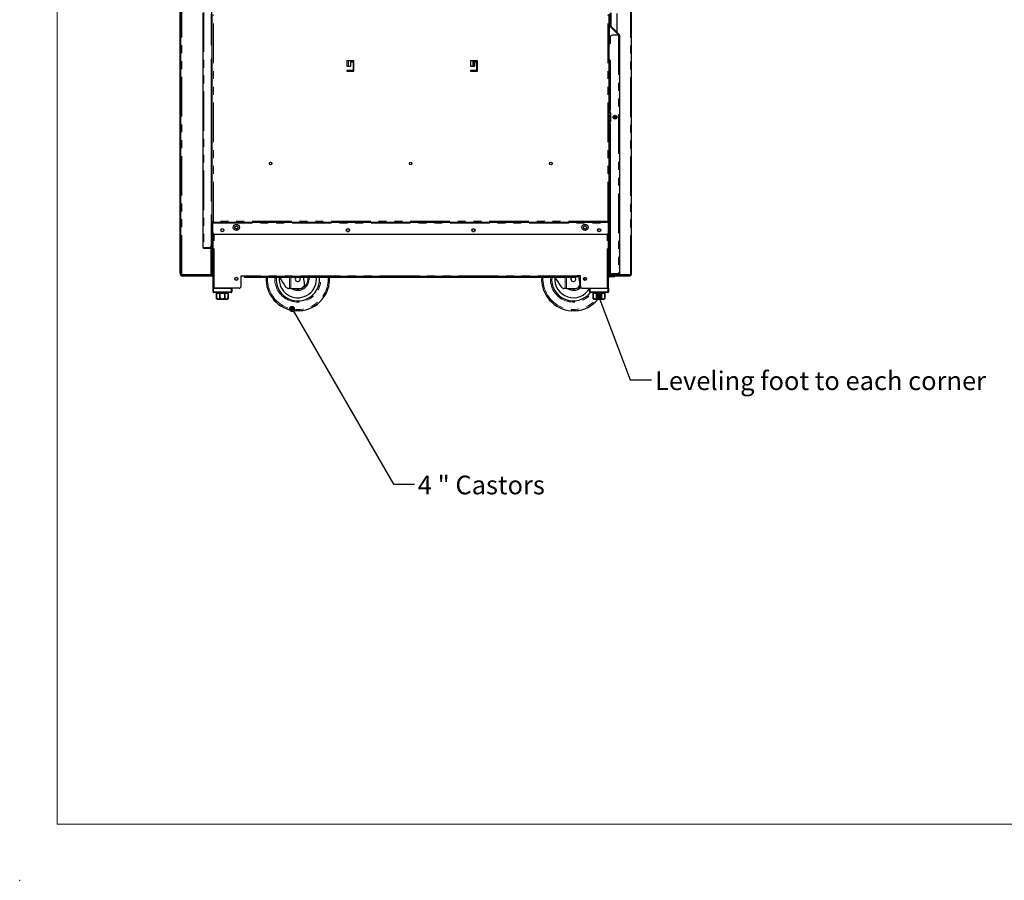
# Model space of a CAD drawing. Units: millimetres. Extents: x 0 to 586, y 0 to 420.
# Drawn here: x 0 to 158, y 0 to 138 of the extents above; entities that cross this region are included whole.
import ezdxf

# ---------------------------------------------------------------- set-up
doc = ezdxf.new("R2010")
doc.units = ezdxf.units.MM
doc.header["$PDSIZE"] = -1
doc.linetypes.add('PHANTOM', pattern=[12.7, 6.35, -1.27, 1.27, -1.27, 1.27, -1.27])
doc.styles.add('SLDTEXTSTYLE0', font='TXT', dxfattribs={"width": 0.605})
doc.dimstyles.new('SLDDIMSTYLE0', dxfattribs={"dimtxt": 0.18, "dimasz": 1, "dimexe": 0, "dimexo": 0.0625, "dimgap": 0, "dimtad": 0, "dimtih": 1, "dimtoh": 1, "dimdec": 0, "dimrnd": 1e-09, "dimzin": 0, "dimdsep": 46, "dimtxsty": 'Standard', "dimblk1": 'DOT', "dimblk2": 'DOT', "dimsah": 1, "dimcen": 0.09, "dimadec": 0, "dimazin": 0, "dimtfac": 1, "dimtdec": 0, "dimtofl": 0, "dimtmove": 0, "dimatfit": 3, "dimldrblk": 'DOT', "dimfxl": 0, "dimfrac": 2, "dimtolj": 1, "dimtzin": 0, "dimarcsym": 0})

# ---------------------------------------------------------------- blocks, each defined once
blk = doc.blocks.new('_DOT')
at = {"color": 0, "linetype": 'ByBlock', "lineweight": -2}
blk.add_line((-0.5, 0), (-1, 0), dxfattribs=at)
at = {"color": 0, "linetype": 'ByBlock', "const_width": 0.5}
blk.add_lwpolyline([(-0.25, 0, 1), (0.25, 0, 1)], format="xyb", close=True, dxfattribs=at)

msp = doc.modelspace()

# ---------------------------------------------------------------- linework, layer by layer
at = {"color": 7, "linetype": 'Continuous', "lineweight": 18}
for q in [(5.873, 411.004), (579.873, 9.004)]:
    msp.add_line((5.873, 9.004), q, dxfattribs=at)
at = {"color": 8, "linetype": 'PHANTOM', "lineweight": 18}
for p, q in [((97.992, 97.2), (97.992, 258.8)), ((25.912, 97.25), (25.912, 139.98)), ((29.472, 139.373), (29.472, 101.588)), ((30.712, 137.78), (30.612, 137.78)), ((30.992, 105.82), (30.992, 138.98)), ((94.352, 105.82), (94.352, 138.98)), ((94.582, 134.21), (94.582, 137.2)), ((94.822, 137.175), (94.722, 137.175)), ((94.752, 137.07), (94.752, 137.082)), ((94.839, 137.133), (94.768, 137.062)), ((96.062, 135.684), (96.062, 97.358)), ((96.104, 135.727), (96.175, 135.797)), ((52.672, 130.75), (52.672, 131.6)), ((72.672, 130.75), (72.672, 131.6)), ((72.772, 130.934), (72.772, 131.3)), ((73.056, 131.45), (73.056, 131.6)), ((94.582, 111.414), (94.582, 131.822)), ((52.438, 129.917), (52.438, 130.034)), ((52.572, 129.9), (52.572, 130.05)), ((73.056, 129.9), (73.056, 130.05)), ((73.259, 130.834), (73.406, 130.834)), ((73.406, 131.034), (73.406, 130.834)), ((73.409, 130.834), (73.406, 130.834)), ((73.406, 130.834), (73.406, 130.109)), ((94.722, 123.65), (94.722, 123.296)), ((94.722, 121.805), (94.722, 121.45)), ((94.789, 123.2), (94.772, 123.2)), ((94.789, 121.9), (94.772, 121.9)), ((94.582, 102.158), (94.582, 111.114)), ((30.909, 105.5), (94.434, 105.5)), ((94.352, 105.82), (30.992, 105.82)), ((94.452, 105.3), (94.434, 105.3)), ((30.772, 104.02), (30.892, 104.02)), ((31.102, 95.08), (31.102, 103.74)), ((94.242, 95.08), (94.242, 103.74)), ((94.572, 104.02), (94.452, 104.02)), ((29.472, 101.48), (29.472, 101.58)), ((30.452, 101.58), (30.452, 101.48)), ((30.512, 101.64), (30.612, 101.64)), ((30.592, 101.78), (30.612, 101.78)), ((30.592, 97.25), (30.592, 101.563)), ((94.582, 102.14), (94.582, 102.04)), ((25.752, 97.5), (25.652, 97.5)), ((25.812, 97.25), (25.812, 97.2)), ((25.812, 97.2), (30.922, 97.2)), ((26.112, 97.04), (26.112, 97.14)), ((89.422, 97.05), (35.921, 97.05)), ((36.221, 96.87), (36.221, 96.99)), ((39.46, 96.54), (39.471, 96.87)), ((43.206, 95.04), (43.206, 96.87)), ((43.425, 96.87), (43.425, 95.04)), ((49.423, 96.54), (49.412, 96.87)), ((83.72, 96.54), (83.731, 96.87)), ((87.466, 95.04), (87.466, 96.87)), ((87.685, 96.87), (87.685, 95.04)), ((89.122, 96.87), (89.122, 96.99)), ((94.422, 97.08), (94.542, 97.08)), ((94.542, 97.2), (94.572, 97.2)), ((94.602, 97.02), (94.602, 96.9)), ((94.822, 97.41), (94.722, 97.41)), ((94.752, 97.2), (94.752, 97.317)), ((94.882, 97.35), (94.882, 97.25)), ((95.022, 96.9), (95.022, 97.02)), ((95.382, 97.08), (95.502, 97.08)), ((97.692, 97.14), (97.692, 97.04)), ((31.022, 95.08), (31.022, 94.48)), ((33.822, 94.48), (33.822, 95.08)), ((91.522, 95.08), (91.522, 94.48)), ((94.322, 94.48), (94.322, 95.08)), ((30.922, 94.48), (31.022, 94.48)), ((31.022, 94.38), (31.022, 94.48)), ((31.022, 94.48), (33.822, 94.48)), ((31.497, 93.58), (31.499, 93.58)), ((32.036, 93.58), (32.042, 93.58)), ((32.802, 93.58), (32.807, 93.58)), ((33.344, 93.58), (33.347, 93.58)), ((33.822, 94.38), (33.822, 94.48)), ((33.922, 94.48), (33.822, 94.48)), ((91.522, 94.48), (91.422, 94.48)), ((91.522, 94.48), (91.522, 94.38)), ((91.522, 94.48), (94.322, 94.48)), ((91.997, 93.58), (91.999, 93.58)), ((92.536, 93.58), (92.542, 93.58)), ((93.302, 93.58), (93.307, 93.58)), ((93.844, 93.58), (93.847, 93.58)), ((94.322, 94.48), (94.322, 94.38)), ((94.322, 94.48), (94.422, 94.48))]:
    msp.add_line(p, q, dxfattribs=at)
at = {"color": 7, "linetype": 'Continuous', "lineweight": 25}
for p, q in [((98.152, 97.2), (98.152, 258.8)), ((25.652, 97.5), (25.652, 139.98)), ((25.752, 97.5), (25.752, 139.98)), ((29.312, 139.32), (29.312, 101.64)), ((30.712, 137.78), (30.712, 139.92)), ((30.752, 134.13), (30.752, 140.088)), ((94.722, 139.29), (94.722, 137.175)), ((94.822, 139.29), (94.822, 137.175)), ((95.852, 136.12), (95.852, 139.179)), ((30.612, 139.073), (30.612, 134.13)), ((30.712, 137.48), (30.712, 137.78)), ((30.772, 105.738), (30.772, 139.063)), ((94.572, 105.738), (94.572, 139.063)), ((30.612, 137.48), (30.712, 137.48)), ((94.572, 137.2), (94.582, 137.2)), ((94.582, 137.2), (94.622, 137.2)), ((96.022, 135.8), (94.622, 137.2)), ((94.768, 137.062), (96.104, 135.727)), ((94.839, 137.133), (96.175, 135.797)), ((94.722, 135.384), (94.722, 134.35)), ((96.062, 135.684), (95.022, 135.684)), ((95.852, 135.97), (95.852, 135.979)), ((96.022, 135.684), (96.022, 135.8)), ((96.062, 135.684), (96.21, 135.684)), ((96.222, 135.684), (96.21, 135.684)), ((96.222, 135.684), (96.222, 97.41)), ((30.612, 134.13), (30.772, 134.13)), ((94.722, 134.35), (94.572, 134.2)), ((30.612, 131.78), (30.612, 109.18)), ((30.752, 109.009), (30.752, 131.952)), ((52.409, 131.525), (52.409, 130.75)), ((52.438, 131.584), (52.438, 130.75)), ((53.484, 131.6), (52.484, 131.6)), ((53.084, 131.45), (53.409, 131.45)), ((53.084, 130.75), (53.084, 131.45)), ((53.409, 131.45), (53.409, 130.05)), ((53.559, 129.975), (53.559, 131.525)), ((72.259, 131.525), (72.259, 130.75)), ((73.334, 131.6), (72.334, 131.6)), ((72.73, 131.6), (72.73, 131.01)), ((72.73, 131.469), (72.83, 131.469)), ((72.83, 131.3), (72.73, 131.3)), ((72.83, 131.01), (72.83, 131.6)), ((72.898, 131.01), (72.898, 131.6)), ((72.906, 131.6), (72.906, 130.75)), ((72.934, 131.359), (72.906, 131.359)), ((72.934, 131.45), (73.259, 131.45)), ((72.934, 130.75), (72.934, 131.45)), ((73.106, 131.6), (73.106, 131.45)), ((73.206, 131.6), (73.206, 131.584)), ((73.206, 131.584), (73.38, 131.584)), ((73.259, 131.45), (73.259, 130.05)), ((73.409, 129.975), (73.409, 131.525)), ((94.722, 131.65), (94.722, 123.65)), ((52.409, 130.75), (53.084, 130.75)), ((52.438, 130.034), (52.438, 129.917)), ((52.445, 130.039), (52.445, 129.911)), ((53.409, 130.05), (52.484, 130.05)), ((52.484, 129.9), (53.484, 129.9)), ((52.513, 130.05), (52.513, 129.9)), ((52.523, 130.05), (52.523, 129.9)), ((52.924, 129.9), (52.924, 130.05)), ((72.259, 130.75), (72.934, 130.75)), ((73.259, 130.05), (72.334, 130.05)), ((72.334, 129.9), (73.334, 129.9)), ((72.419, 130.05), (72.419, 129.9)), ((72.898, 131.01), (72.83, 131.01)), ((72.83, 129.9), (72.83, 130.05)), ((72.898, 129.9), (72.898, 130.05)), ((72.906, 130.05), (72.906, 129.9)), ((73.106, 130.05), (73.106, 129.9)), ((73.206, 130.05), (73.206, 129.9)), ((73.406, 130.109), (73.259, 130.109)), ((73.406, 131.034), (73.409, 131.034)), ((94.612, 123.65), (94.612, 123.296)), ((94.612, 123.65), (94.722, 123.65)), ((94.612, 121.805), (94.612, 121.45)), ((94.702, 123.296), (94.72, 123.296)), ((94.72, 121.805), (94.702, 121.805)), ((94.772, 123.2), (94.772, 121.9)), ((94.789, 123.2), (94.789, 121.9)), ((94.792, 121.9), (94.792, 123.2)), ((95.342, 122.553), (95.34, 122.389)), ((95.64, 122.399), (95.642, 122.548)), ((94.722, 121.45), (94.612, 121.45)), ((94.722, 121.45), (94.722, 97.658)), ((94.582, 111.114), (94.722, 111.13)), ((30.772, 106.83), (30.612, 106.83)), ((30.612, 106.83), (30.612, 101.888)), ((30.752, 97.25), (30.752, 106.83)), ((30.772, 105.738), (30.892, 105.738)), ((30.772, 104.02), (30.772, 105.738)), ((30.892, 104.02), (30.892, 105.738)), ((30.892, 105.738), (30.924, 105.738)), ((30.909, 105.6), (30.909, 105.72)), ((94.434, 105.6), (30.909, 105.6)), ((30.909, 105.6), (30.909, 105.5)), ((30.909, 104.02), (30.909, 105.5)), ((94.452, 105.738), (94.419, 105.738)), ((94.422, 105.735), (94.422, 105.738)), ((94.434, 105.6), (94.434, 105.72)), ((94.434, 105.6), (94.434, 105.5)), ((94.434, 104.02), (94.434, 105.5)), ((94.572, 105.738), (94.452, 105.738)), ((94.452, 104.02), (94.452, 105.738)), ((94.572, 104.02), (94.572, 105.738)), ((30.772, 103.72), (30.772, 104.02)), ((30.892, 103.72), (30.772, 103.72)), ((30.892, 104.02), (30.892, 103.72)), ((30.922, 95.08), (30.922, 103.935)), ((94.134, 103.72), (31.209, 103.72)), ((52.468, 104.19), (52.7, 104.19)), ((72.643, 104.19), (72.875, 104.19)), ((94.422, 95.08), (94.422, 103.935)), ((94.452, 104.02), (94.452, 103.72)), ((94.452, 103.72), (94.572, 103.72)), ((94.542, 97.08), (94.542, 103.72)), ((94.572, 103.72), (94.572, 104.02)), ((29.472, 101.588), (30.312, 101.588)), ((29.472, 101.58), (30.452, 101.58)), ((29.472, 101.48), (30.452, 101.48)), ((30.512, 101.64), (30.512, 101.664)), ((30.612, 101.78), (30.612, 101.888)), ((30.612, 101.64), (30.612, 101.78)), ((94.572, 102.141), (94.572, 102.158)), ((94.572, 97.2), (94.572, 102.041)), ((94.722, 102.158), (94.582, 102.158)), ((94.582, 102.14), (94.722, 102.14)), ((94.582, 102.04), (94.722, 102.04)), ((25.652, 97.5), (25.652, 97.2)), ((25.652, 97.2), (25.752, 97.2)), ((25.752, 97.268), (25.752, 97.5)), ((25.752, 97.25), (25.752, 97.268)), ((25.752, 97.2), (25.752, 97.25)), ((25.752, 97.25), (25.912, 97.25)), ((25.812, 97.2), (25.752, 97.2)), ((25.812, 97.14), (25.812, 97.2)), ((25.812, 97.14), (25.812, 97.04)), ((26.112, 97.14), (25.812, 97.14)), ((25.812, 97.04), (26.112, 97.04)), ((25.912, 97.25), (30.592, 97.25)), ((26.112, 97.14), (30.922, 97.14)), ((26.112, 97.04), (30.922, 97.04)), ((30.592, 97.25), (30.752, 97.25)), ((35.421, 97.05), (35.921, 97.05)), ((35.421, 95.38), (35.421, 97.05)), ((35.422, 95.38), (35.422, 97.05)), ((35.422, 97.04), (35.921, 97.04)), ((35.921, 96.99), (35.921, 97.05)), ((35.921, 96.99), (35.921, 96.87)), ((36.221, 96.99), (35.921, 96.99)), ((35.921, 96.87), (36.221, 96.87)), ((36.221, 96.99), (89.122, 96.99)), ((36.221, 96.87), (89.122, 96.87)), ((45.414, 96.87), (45.598, 95.634)), ((48.042, 96.54), (48.026, 96.87)), ((89.122, 96.99), (89.422, 96.99)), ((89.422, 96.87), (89.122, 96.87)), ((89.422, 96.99), (89.422, 97.05)), ((89.922, 97.05), (89.422, 97.05)), ((89.422, 96.99), (89.422, 96.87)), ((89.647, 97.05), (89.858, 95.634)), ((89.922, 95.38), (89.922, 97.05)), ((89.922, 95.38), (89.922, 97.05)), ((90.602, 96.54), (90.59, 96.339)), ((94.422, 97.04), (94.426, 97.04)), ((94.542, 97.14), (95.382, 97.14)), ((94.557, 97.04), (95.366, 97.04)), ((94.572, 97.2), (94.752, 97.2)), ((95.022, 97.02), (94.602, 97.02)), ((95.022, 96.9), (94.602, 96.9)), ((94.722, 97.41), (94.722, 97.658)), ((94.752, 97.2), (95.382, 97.2)), ((94.822, 97.41), (94.822, 97.434)), ((94.882, 97.35), (96.062, 97.35)), ((96.062, 97.25), (94.882, 97.25)), ((96.062, 97.358), (95.022, 97.358)), ((95.022, 97.02), (95.322, 97.02)), ((95.322, 96.9), (95.022, 96.9)), ((95.322, 97.02), (95.322, 96.9)), ((95.382, 97.358), (95.382, 97.35)), ((95.382, 97.25), (95.382, 97.08)), ((95.497, 97.04), (97.692, 97.04)), ((95.502, 97.358), (95.502, 97.35)), ((95.502, 97.25), (95.502, 97.08)), ((95.502, 97.2), (96.152, 97.2)), ((95.502, 97.14), (97.692, 97.14)), ((95.892, 97.35), (95.888, 97.358)), ((96.062, 97.25), (96.062, 97.35)), ((97.992, 97.2), (96.152, 97.2)), ((97.992, 97.14), (97.692, 97.14)), ((97.692, 97.04), (97.992, 97.04)), ((97.992, 97.2), (98.152, 97.2)), ((97.992, 97.2), (97.992, 97.14)), ((97.992, 97.04), (97.992, 97.14)), ((30.922, 94.48), (30.922, 95.08)), ((30.922, 95.08), (31.022, 95.08)), ((31.022, 95.08), (33.822, 95.08)), ((35.121, 95.08), (31.102, 95.08)), ((33.922, 95.08), (33.922, 94.48)), ((43.206, 95.04), (43.065, 95.04)), ((43.425, 95.04), (43.206, 95.04)), ((43.425, 95.04), (44.192, 95.04)), ((44.192, 95.04), (45.046, 95.104)), ((87.466, 95.04), (87.325, 95.04)), ((87.685, 95.04), (87.466, 95.04)), ((87.685, 95.04), (88.452, 95.04)), ((88.452, 95.04), (89.306, 95.104)), ((90.222, 95.08), (94.242, 95.08)), ((91.422, 94.48), (91.422, 95.08)), ((91.522, 95.08), (94.322, 95.08)), ((94.322, 95.08), (94.422, 95.08)), ((94.422, 95.08), (94.422, 94.48)), ((33.822, 94.38), (31.022, 94.38)), ((31.422, 94.38), (31.422, 94.28)), ((31.422, 94.28), (31.497, 94.28)), ((31.497, 94.28), (31.497, 93.58)), ((31.499, 94.28), (32.036, 94.28)), ((31.499, 93.58), (31.499, 94.28)), ((32.036, 94.28), (32.036, 93.58)), ((32.042, 94.28), (32.802, 94.28)), ((32.042, 93.58), (32.042, 94.28)), ((32.802, 94.28), (32.802, 93.58)), ((32.807, 94.28), (33.344, 94.28)), ((32.807, 93.58), (32.807, 94.28)), ((33.344, 94.28), (33.344, 93.58)), ((33.347, 94.28), (33.422, 94.28)), ((33.347, 93.58), (33.347, 94.28)), ((33.422, 94.28), (33.422, 94.38)), ((94.322, 94.38), (91.522, 94.38)), ((91.922, 94.38), (91.922, 94.28)), ((91.922, 94.28), (91.997, 94.28)), ((91.997, 94.28), (91.997, 93.58)), ((91.999, 94.28), (92.536, 94.28)), ((91.999, 93.58), (91.999, 94.28)), ((92.536, 94.28), (92.536, 93.58)), ((92.542, 94.28), (93.302, 94.28)), ((92.542, 93.58), (92.542, 94.28)), ((93.302, 94.28), (93.302, 93.58)), ((93.307, 94.28), (93.844, 94.28)), ((93.307, 93.58), (93.307, 94.28)), ((93.844, 94.28), (93.844, 93.58)), ((93.847, 94.28), (93.922, 94.28)), ((93.847, 93.58), (93.847, 94.28)), ((93.922, 94.28), (93.922, 94.38)), ((33.122, 93.28), (31.722, 93.28)), ((93.622, 93.28), (92.222, 93.28))]:
    msp.add_line(p, q, dxfattribs=at)
at = {"color": 7, "linetype": 'Continuous', "lineweight": 25, "flags": 128}
for points in [[(95.342, 122.553), (95.353, 122.552), (95.386, 122.552), (95.434, 122.551), (95.492, 122.55), (95.549, 122.55), (95.598, 122.549), (95.63, 122.548), (95.642, 122.548), (95.642, 122.548)], [(94.722, 111.438), (94.62, 111.418), (94.582, 111.414)], [(30.772, 105.738), (30.776, 105.74), (30.788, 105.744), (30.809, 105.752), (30.836, 105.762), (30.869, 105.775), (30.907, 105.789), (30.949, 105.804), (30.992, 105.82)], [(30.892, 105.738), (30.893, 105.74), (30.899, 105.744), (30.908, 105.752), (30.921, 105.762), (30.936, 105.775), (30.953, 105.789), (30.972, 105.804), (30.992, 105.82)], [(30.992, 105.82), (30.975, 105.801), (30.96, 105.782), (30.946, 105.765), (30.933, 105.75), (30.923, 105.737), (30.915, 105.728), (30.911, 105.722), (30.909, 105.72)], [(30.992, 105.82), (30.977, 105.782), (30.963, 105.745), (30.95, 105.71), (30.939, 105.679), (30.928, 105.652), (30.92, 105.63), (30.914, 105.614), (30.91, 105.604), (30.909, 105.6)], [(94.352, 105.82), (94.366, 105.782), (94.38, 105.745), (94.393, 105.71), (94.404, 105.679), (94.415, 105.652), (94.423, 105.63), (94.429, 105.614), (94.433, 105.604), (94.434, 105.6)], [(94.572, 105.738), (94.567, 105.74), (94.555, 105.744), (94.534, 105.752), (94.507, 105.762), (94.474, 105.775), (94.436, 105.789), (94.394, 105.804), (94.352, 105.82)], [(94.452, 105.738), (94.45, 105.74), (94.444, 105.744), (94.435, 105.752), (94.422, 105.762), (94.407, 105.775), (94.39, 105.789), (94.371, 105.804), (94.352, 105.82)], [(94.352, 105.82), (94.368, 105.801), (94.383, 105.782), (94.397, 105.765), (94.41, 105.75), (94.42, 105.737), (94.428, 105.728), (94.432, 105.722), (94.434, 105.72)], [(41.54, 96.87), (41.598, 96.782), (41.851, 96.396), (42.098, 96.021), (42.336, 95.659), (42.564, 95.311)], [(46.311, 96.87), (46.324, 96.791), (46.342, 96.54)], [(47.542, 96.54), (47.524, 96.865), (47.523, 96.87)], [(85.8, 96.87), (85.858, 96.782), (86.111, 96.396), (86.358, 96.021), (86.596, 95.659), (86.824, 95.311)], [(90.58, 96.818), (90.584, 96.791), (90.602, 96.54)]]:
    msp.add_lwpolyline(points, dxfattribs=at)
at = {"color": 8, "linetype": 'PHANTOM', "lineweight": 18, "flags": 128}
msp.add_lwpolyline([(46.142, 96.54), (46.124, 96.779), (46.107, 96.87)], dxfattribs=at)
at = {"color": 7, "linetype": 'Continuous', "lineweight": 25}
for centre, radius in [((95.492, 122.55), 0.305), ((95.496, 122.55), 0.224), ((40.172, 115.1), 0.205), ((62.672, 115.1), 0.205), ((85.172, 115.1), 0.205), ((32.409, 104.4), 0.255), ((32.41, 104.4), 0.24), ((34.672, 104.83), 0.5), ((34.672, 104.83), 0.255), ((34.672, 104.83), 0.24), ((52.584, 104.4), 0.255), ((52.584, 104.4), 0.24), ((72.759, 104.4), 0.255), ((72.759, 104.4), 0.24), ((90.672, 104.83), 0.5), ((90.672, 104.83), 0.255), ((90.672, 104.83), 0.24), ((92.934, 104.4), 0.255), ((92.934, 104.4), 0.24), ((34.672, 96.58), 0.255), ((34.672, 96.58), 0.24), ((90.672, 96.58), 0.255), ((90.672, 96.58), 0.24)]:
    msp.add_circle(centre, radius, dxfattribs=at)
for centre, radius, start, end in [((94.882, 137.175), 0.16, 180, 225), ((94.882, 137.175), 0.06, 180, 225), ((95.022, 135.384), 0.3, 90, 180), ((96.062, 135.684), 0.06, 0, 45), ((96.062, 135.684), 0.16, 0, 45), ((30.787, 131.78), 0.175, 94.9171, 180), ((52.484, 131.525), 0.075, 90, 180), ((53.484, 131.525), 0.075, 0, 90), ((72.334, 131.525), 0.075, 90, 180), ((73.334, 131.525), 0.075, 0, 90), ((94.547, 131.65), 0.175, 0, 81.78679), ((52.484, 129.975), 0.075, 90, 270), ((53.484, 129.975), 0.075, 270, 0), ((72.334, 129.975), 0.075, 90, 270), ((73.406, 130.834), 0.2, 90, 137.09639), ((73.334, 129.975), 0.075, 270, 0), ((94.672, 123.201), 0.0998, 359.73112, 72.17379), ((94.672, 121.9), 0.0998, 287.82724, 0.26786), ((94.689, 123.201), 0.0998, 359.73472, 72.17019), ((94.689, 121.9), 0.0998, 287.83084, 0.26425), ((94.692, 123.2), 0.1, 0, 72.74014), ((94.692, 121.9), 0.1, 287.25986, 0), ((95.473, 122.55), 0.225, 272.95048, 87.04952), ((30.787, 109.18), 0.175, 180, 265.0829), ((31.209, 104.02), 0.3, 180, 270), ((94.134, 104.02), 0.3, 270, 0), ((30.312, 101.888), 0.3, 270, 0), ((30.452, 101.64), 0.16, 270, 0), ((30.452, 101.64), 0.06, 270, 0), ((94.582, 102.2), 0.06, 222.69132, 270), ((94.582, 102.2), 0.16, 255.52249, 270), ((44.542, 96.54), 5.1, 176.29003, 266.41141), ((44.542, 96.54), 3.5, 174.58979, 0), ((44.542, 96.54), 3, 174.18806, 0), ((44.542, 96.54), 1.8, 236.44269, 0), ((44.542, 96.54), 0.4, 124.41151, 0), ((44.542, 96.54), 0.4, 0, 55.58849), ((44.542, 96.54), 5.1, 273.58859, 3.70997), ((88.802, 96.54), 5.1, 176.29003, 266.41141), ((88.802, 96.54), 3.5, 174.58979, 321.89221), ((88.802, 96.54), 3, 174.18806, 330.87827), ((88.802, 96.54), 0.4, 124.41151, 0), ((88.802, 96.54), 0.4, 0, 55.58849), ((94.602, 97.08), 0.18, 180, 270), ((94.602, 97.08), 0.06, 180, 270), ((95.022, 97.658), 0.3, 180, 270), ((94.882, 97.41), 0.16, 180, 270), ((94.882, 97.41), 0.06, 180, 270), ((95.322, 97.08), 0.18, 270, 0), ((95.322, 97.08), 0.06, 270, 0), ((96.152, 97.5), 0.3, 236.44269, 270), ((35.121, 95.38), 0.3, 270, 0), ((35.122, 95.38), 0.3, 270, 0), ((45.002, 95.702), 0.6, 274.23639, 353.51693), ((88.802, 96.54), 1.8, 236.44269, 311.34828), ((89.262, 95.702), 0.6, 274.23639, 353.51693), ((90.222, 95.38), 0.3, 180, 270), ((90.222, 95.38), 0.3, 180, 270), ((31.022, 94.48), 0.1, 180, 270), ((31.722, 93.58), 0.3, 221.4284, 270), ((33.122, 93.58), 0.3, 270, 318.56771), ((33.822, 94.48), 0.1, 270, 0), ((91.522, 94.48), 0.1, 180, 270), ((92.222, 93.58), 0.3, 221.4284, 270), ((93.622, 93.58), 0.3, 270, 318.56771), ((94.322, 94.48), 0.1, 270, 0), ((88.802, 96.54), 5.1, 273.58859, 320.26664)]:
    msp.add_arc(centre, radius, start, end, dxfattribs=at)
at = {"color": 8, "linetype": 'PHANTOM', "lineweight": 18}
for centre, radius, start, end in [((44.542, 96.54), 5.082, 180, 3.72341), ((44.542, 96.54), 4.882, 176.12384, 0), ((44.542, 96.54), 3.7, 174.88304, 5.11696), ((44.542, 96.54), 1.6, 249.63587, 0), ((88.802, 96.54), 5.082, 180, 320.09409), ((88.802, 96.54), 4.882, 176.12384, 318.10188), ((88.802, 96.54), 3.7, 174.88304, 324.28288), ((88.802, 96.54), 1.6, 249.63587, 314.43992)]:
    msp.add_arc(centre, radius, start, end, dxfattribs=at)
at = {"color": 7, "linetype": 'Continuous', "lineweight": 25}
msp.add_ellipse((94.582, 102.2), major_axis=(0.16, 0), ratio=0.2645146, start_param=4.4331415, end_param=4.712389, dxfattribs=at)
for points, knots in [([(72.73, 131.01), (72.734, 130.995), (72.742, 130.967), (72.764, 130.939), (72.785, 130.924), (72.808, 130.913), (72.838, 130.909), (72.863, 130.913), (72.877, 130.924), (72.887, 130.939), (72.895, 130.967), (72.897, 130.995), (72.898, 131.01)], [0, 0, 0, 0, 0.1330597, 0.2493548, 0.3067224, 0.3663825, 0.4997428, 0.6342839, 0.6942278, 0.7516689, 0.867607, 1, 1, 1, 1]), ([(72.787, 130.911), (72.787, 130.911), (72.792, 130.91), (72.799, 130.912), (72.808, 130.916), (72.816, 130.924), (72.823, 130.94), (72.828, 130.969), (72.83, 130.996), (72.83, 131.01)], [0, 0, 0, 0, 0.0005206, 0.1189757, 0.2293045, 0.3366286, 0.4465266, 0.6929695, 1, 1, 1, 1]), ([(94.722, 123.296), (94.708, 123.296), (94.681, 123.298), (94.646, 123.299), (94.621, 123.299), (94.609, 123.299), (94.613, 123.299), (94.632, 123.299), (94.663, 123.298), (94.689, 123.296), (94.702, 123.296)], [0, 0, 0, 0, 0.1250456, 0.2500553, 0.3750317, 0.4999974, 0.6249681, 0.7499413, 0.8749475, 1, 1, 1, 1]), ([(94.702, 121.805), (94.689, 121.804), (94.663, 121.803), (94.632, 121.802), (94.613, 121.802), (94.609, 121.801), (94.621, 121.802), (94.646, 121.802), (94.681, 121.803), (94.708, 121.804), (94.722, 121.805)], [0, 0, 0, 0, 0.1250525, 0.2500588, 0.3750319, 0.5000026, 0.6249684, 0.7499447, 0.8749543, 1, 1, 1, 1]), ([(29.312, 101.64), (29.313, 101.635), (29.316, 101.622), (29.342, 101.607), (29.384, 101.595), (29.43, 101.589), (29.46, 101.588), (29.472, 101.588)], [0, 0, 0, 0, 0.19881802, 0.43002305, 0.65275837, 0.86627775, 1, 1, 1, 1]), ([(29.472, 101.48), (29.453, 101.482), (29.414, 101.486), (29.37, 101.514), (29.342, 101.544), (29.325, 101.573), (29.314, 101.606), (29.312, 101.629), (29.312, 101.64)], [0, 0, 0, 0, 0.21695414, 0.45416544, 0.58166369, 0.71500982, 0.85439956, 1, 1, 1, 1]), ([(29.472, 101.58), (29.468, 101.581), (29.461, 101.581), (29.451, 101.584), (29.444, 101.587), (29.441, 101.589)], [0, 0, 0, 0, 0.31416108, 0.64906771, 1, 1, 1, 1]), ([(96.222, 97.41), (96.22, 97.405), (96.217, 97.392), (96.191, 97.377), (96.149, 97.365), (96.103, 97.359), (96.073, 97.358), (96.062, 97.358)], [0, 0, 0, 0, 0.1988187, 0.4300146, 0.6527583, 0.866277, 1, 1, 1, 1]), ([(96.062, 97.25), (96.083, 97.253), (96.124, 97.258), (96.177, 97.295), (96.214, 97.348), (96.219, 97.39), (96.222, 97.41)], [0, 0, 0, 0, 0.250002, 0.5000003, 0.749989, 1, 1, 1, 1]), ([(96.062, 97.35), (96.07, 97.351), (96.08, 97.351), (96.088, 97.357), (96.09, 97.359)], [0, 0, 0, 0, 0.78268464, 1, 1, 1, 1]), ([(42.564, 95.311), (42.607, 95.258), (42.694, 95.153), (42.875, 95.059), (42.997, 95.047), (43.065, 95.04)], [0, 0, 0, 0, 0.30835933, 0.61501073, 1, 1, 1, 1]), ([(86.824, 95.311), (86.867, 95.258), (86.954, 95.153), (87.135, 95.059), (87.257, 95.047), (87.325, 95.04)], [0, 0, 0, 0, 0.30835933, 0.61501073, 1, 1, 1, 1]), ([(31.497, 93.382), (31.497, 93.386), (31.497, 93.392), (31.497, 93.44), (31.497, 93.481), (31.497, 93.529), (31.497, 93.562), (31.497, 93.579), (31.497, 93.58)], [0, 0, 0, 0, 0.4485468, 0.6174328, 0.7874753, 0.888635, 0.9906189, 1, 1, 1, 1]), ([(31.499, 93.58), (31.5, 93.567), (31.502, 93.539), (31.52, 93.496), (31.557, 93.447), (31.639, 93.396), (31.766, 93.374), (31.885, 93.392), (31.967, 93.44), (32.005, 93.479), (32.029, 93.526), (32.036, 93.56), (32.036, 93.578), (32.036, 93.58)], [0, 0, 0, 0, 0.0438513, 0.0875268, 0.1572301, 0.2727749, 0.4903216, 0.7298646, 0.8095344, 0.8896714, 0.9411746, 0.9931246, 1, 1, 1, 1]), ([(32.042, 93.58), (32.042, 93.575), (32.043, 93.557), (32.054, 93.522), (32.089, 93.476), (32.166, 93.424), (32.282, 93.39), (32.445, 93.377), (32.589, 93.393), (32.703, 93.44), (32.759, 93.481), (32.793, 93.529), (32.801, 93.562), (32.801, 93.579), (32.802, 93.58)], [0, 0, 0, 0, 0.01709, 0.0586603, 0.1150645, 0.2005053, 0.3523326, 0.5001884, 0.7246178, 0.8089553, 0.8938703, 0.9443871, 0.9953153, 1, 1, 1, 1]), ([(32.807, 93.58), (32.808, 93.567), (32.81, 93.539), (32.828, 93.496), (32.865, 93.447), (32.948, 93.396), (33.074, 93.374), (33.193, 93.392), (33.275, 93.44), (33.313, 93.479), (33.337, 93.526), (33.344, 93.56), (33.344, 93.578), (33.344, 93.58)], [0, 0, 0, 0, 0.04385089, 0.08752751, 0.15722919, 0.27277405, 0.49032311, 0.72986629, 0.80953608, 0.88967139, 0.9411746, 0.99312461, 1, 1, 1, 1]), ([(33.347, 93.58), (33.347, 93.575), (33.347, 93.557), (33.347, 93.522), (33.347, 93.476), (33.347, 93.424), (33.347, 93.389), (33.347, 93.384), (33.347, 93.382)], [0, 0, 0, 0, 0.034176, 0.1173066, 0.2301015, 0.4009625, 0.7045806, 1, 1, 1, 1]), ([(91.997, 93.382), (91.997, 93.386), (91.997, 93.392), (91.997, 93.44), (91.997, 93.481), (91.997, 93.529), (91.997, 93.562), (91.997, 93.579), (91.997, 93.58)], [0, 0, 0, 0, 0.4485468, 0.6174328, 0.7874753, 0.888635, 0.9906189, 1, 1, 1, 1]), ([(91.999, 93.58), (92, 93.567), (92.002, 93.539), (92.02, 93.496), (92.057, 93.447), (92.139, 93.396), (92.266, 93.374), (92.385, 93.392), (92.467, 93.44), (92.505, 93.479), (92.529, 93.526), (92.536, 93.56), (92.536, 93.578), (92.536, 93.58)], [0, 0, 0, 0, 0.04385089, 0.08752751, 0.15722919, 0.27277405, 0.49032311, 0.72986629, 0.80953608, 0.88967139, 0.9411746, 0.99312461, 1, 1, 1, 1]), ([(92.542, 93.58), (92.542, 93.575), (92.543, 93.557), (92.554, 93.522), (92.589, 93.476), (92.666, 93.424), (92.782, 93.39), (92.945, 93.377), (93.089, 93.393), (93.203, 93.44), (93.259, 93.481), (93.293, 93.529), (93.301, 93.562), (93.301, 93.579), (93.302, 93.58)], [0, 0, 0, 0, 0.0170901, 0.0586605, 0.1150649, 0.200506, 0.3523337, 0.50019, 0.7246169, 0.8089547, 0.89387, 0.9443869, 0.9953153, 1, 1, 1, 1]), ([(93.307, 93.58), (93.308, 93.567), (93.31, 93.539), (93.328, 93.496), (93.365, 93.447), (93.448, 93.396), (93.574, 93.374), (93.693, 93.392), (93.775, 93.44), (93.813, 93.479), (93.837, 93.526), (93.844, 93.56), (93.844, 93.578), (93.844, 93.58)], [0, 0, 0, 0, 0.0438508, 0.0875274, 0.1572307, 0.2727734, 0.4903223, 0.7298653, 0.809535, 0.8896702, 0.9411747, 0.9931247, 1, 1, 1, 1]), ([(93.847, 93.58), (93.847, 93.575), (93.847, 93.557), (93.847, 93.522), (93.847, 93.476), (93.847, 93.424), (93.847, 93.389), (93.847, 93.384), (93.847, 93.382)], [0, 0, 0, 0, 0.034176, 0.1173066, 0.2301015, 0.4009625, 0.7045806, 1, 1, 1, 1]), ([(44.861, 91.45), (44.856, 91.45), (44.832, 91.45), (44.786, 91.45), (44.713, 91.45), (44.64, 91.45), (44.587, 91.45), (44.552, 91.45), (44.516, 91.45), (44.479, 91.45), (44.43, 91.45), (44.36, 91.45), (44.285, 91.45), (44.243, 91.45), (44.222, 91.45)], [0, 0, 0, 0, 0.0350464, 0.19317885, 0.35057966, 0.43553985, 0.47039887, 0.49279793, 0.5152283, 0.54781775, 0.58008263, 0.66197278, 0.83063529, 1, 1, 1, 1]), ([(89.121, 91.45), (89.116, 91.45), (89.092, 91.45), (89.046, 91.45), (88.973, 91.45), (88.9, 91.45), (88.847, 91.45), (88.812, 91.45), (88.776, 91.45), (88.739, 91.45), (88.69, 91.45), (88.62, 91.45), (88.545, 91.45), (88.503, 91.45), (88.482, 91.45)], [0, 0, 0, 0, 0.0350464, 0.1931789, 0.3505798, 0.43554, 0.470399, 0.4927981, 0.5152285, 0.5478179, 0.5800828, 0.661973, 0.8306356, 1, 1, 1, 1])]:
    msp.add_open_spline(points, degree=3, knots=knots, dxfattribs=at)
at = {"color": 7, "linetype": 'Continuous', "lineweight": 0}
msp.add_point((-0.13, 0), dxfattribs=at)

# ---------------------------------------------------------------- texts
at = {"color": 7, "linetype": 'Continuous', "lineweight": 0, "char_height": 3, "attachment_point": 1, "style": 'SLDTEXTSTYLE0'}
for s, insert in [('Leveling foot to each corner', (101.922, 81.717)), ('4 " Castors', (63.81, 64.978))]:
    msp.add_mtext(s, dxfattribs=dict(at, insert=insert))

# ---------------------------------------------------------------- leaders
at = {"color": 7, "linetype": 'Continuous', "lineweight": 0}
for points in [[(92.9, 93.694), (97.945, 80.388), (101.345, 80.388)], [(43.619, 91.747), (59.886, 63.583), (63.286, 63.583)]]:
    msp.add_leader(points, dimstyle='SLDDIMSTYLE0', dxfattribs=at)

doc.saveas('drawing.dxf')
